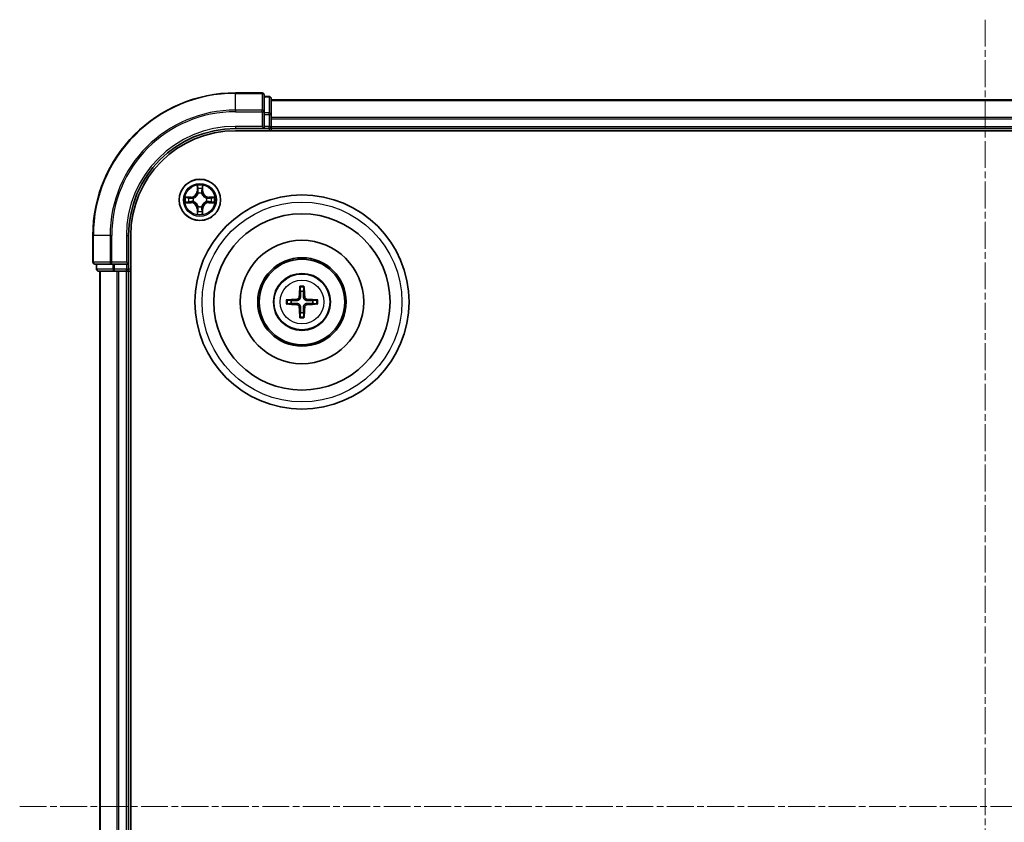
# Model space of a CAD drawing. Units: millimetres. Extents: x 0 to 5589, y 0 to 1264.
# Drawn here: x 1606 to 1744, y 746 to 858 of the extents above; entities that cross this region are included whole.
import ezdxf

# ---------------------------------------------------------------- set-up
doc = ezdxf.new("R2010")
doc.units = ezdxf.units.MM
doc.header["$LTSCALE"] = 0.666667
doc.linetypes.add('CHAIN', pattern=[0.3543, 0.2362, -0.0295, 0.0591, -0.0295])
doc.layers.add('Centerline (ISO)', color=7, linetype='Continuous', lineweight=18, true_color=0x80ffff)
doc.layers.add('Visible (ISO)', color=7, linetype='Continuous', lineweight=35)
doc.layers.add('Visible Narrow (ISO)', color=7, linetype='Continuous', lineweight=25)

msp = doc.modelspace()

# ---------------------------------------------------------------- linework, layer by layer
at = {"layer": 'Centerline (ISO)', "linetype": 'CHAIN', "ltscale": 23.990969}
for p, q in [((1741.6475, 858.0131), (1741.6475, 637.5131)), ((1606.3975, 747.7631), (1876.8975, 747.7631))]:
    msp.add_line(p, q, dxfattribs=at)
at = {"layer": 'Visible (ISO)'}
for p, q in [((1640.3475, 847.7631), (1636.6475, 847.7631)), ((1640.6475, 845.1226), (1640.6475, 847.4631)), ((1641.3475, 847.2631), (1640.6475, 847.2631)), ((1641.6475, 844.7218), (1641.6475, 846.9631)), ((1641.6475, 846.7631), (1841.6475, 846.7631)), ((1640.6475, 844.7218), (1640.6475, 845.1226)), ((1640.6475, 844.7218), (1640.6475, 843.0631)), ((1641.6475, 844.3462), (1641.6475, 844.7218)), ((1641.6475, 844.3462), (1641.6475, 844.1226)), ((1640.3475, 843.0631), (1640.6475, 842.7631)), ((1640.6475, 842.7631), (1640.6475, 843.0631)), ((1641.6475, 843.0631), (1641.6475, 844.1226)), ((1641.6475, 843.0631), (1641.6475, 842.7631)), ((1636.6475, 842.7631), (1640.6475, 842.7631)), ((1636.6475, 842.4631), (1846.6475, 842.4631)), ((1640.6475, 842.7631), (1641.3475, 842.7631)), ((1641.6475, 842.4631), (1641.6475, 842.7631)), ((1641.6475, 842.7631), (1841.6475, 842.7631)), ((1616.6475, 827.7631), (1616.6475, 824.0631)), ((1621.6475, 823.7631), (1621.6475, 827.7631)), ((1621.9475, 667.7631), (1621.9475, 827.7631)), ((1616.9475, 823.7631), (1619.288, 823.7631)), ((1617.1475, 823.7631), (1617.1475, 823.0631)), ((1619.288, 823.7631), (1619.6889, 823.7631)), ((1621.3475, 823.7631), (1619.6889, 823.7631)), ((1621.6475, 823.7631), (1621.3475, 824.0631)), ((1621.3475, 823.7631), (1621.6475, 823.7631)), ((1621.6475, 823.0631), (1621.6475, 823.7631)), ((1617.4475, 822.7631), (1619.6889, 822.7631)), ((1617.6475, 672.7631), (1617.6475, 822.7631)), ((1619.6889, 822.7631), (1620.0644, 822.7631)), ((1620.288, 822.7631), (1620.0644, 822.7631)), ((1620.288, 822.7631), (1621.3475, 822.7631)), ((1621.6475, 822.7631), (1621.3475, 822.7631)), ((1621.6475, 822.7631), (1621.9475, 822.7631)), ((1621.6475, 672.7631), (1621.6475, 822.7631))]:
    msp.add_line(p, q, dxfattribs=at)
for centre, radius in [((1631.6475, 832.7631), 2.9), ((1645.9475, 818.4631), 15), ((1645.9475, 818.4631), 12.35), ((1645.9475, 818.4631), 8.65), ((1645.9475, 818.4631), 6.2), ((1645.9475, 818.4631), 6), ((1645.9475, 818.4631), 4)]:
    msp.add_circle(centre, radius, dxfattribs=at)
for centre, radius, start, end in [((1636.6475, 827.7631), 20, 90, 180), ((1640.3475, 847.4631), 0.3, 0, 90), ((1641.3475, 846.9631), 0.3, 0, 90), ((1641.3475, 843.0631), 0.3, 270, 0), ((1636.6475, 827.7631), 15, 90, 180), ((1636.6475, 827.7631), 14.7, 90, 180), ((1631.6475, 832.7631), 1.2295, 102.936595, 102.938396), ((1631.6475, 832.7631), 1.2295, 100.812717, 100.813267), ((1631.6475, 832.7631), 1.2295, 79.186733, 79.187283), ((1631.6475, 832.7631), 1.2295, 77.061604, 77.063405), ((1631.6475, 832.7631), 1.2295, 169.186733, 169.187283), ((1631.6475, 832.7631), 1.2295, 190.812717, 190.813267), ((1631.6475, 832.7631), 1.2295, 167.061604, 167.063405), ((1631.6475, 832.7631), 1.2295, 192.936595, 192.938396), ((1631.6475, 832.7631), 1.2295, 12.936595, 12.938396), ((1631.6475, 832.7631), 1.2295, 347.061604, 347.063405), ((1631.6475, 832.7631), 1.2295, 10.812717, 10.813267), ((1631.6475, 832.7631), 1.2295, 349.186733, 349.187283), ((1631.6475, 832.7631), 1.2295, 257.061604, 257.063405), ((1631.6475, 832.7631), 1.2295, 259.186733, 259.187283), ((1631.6475, 832.7631), 1.2295, 280.812717, 280.813267), ((1631.6475, 832.7631), 1.2295, 282.936595, 282.938396), ((1616.9475, 824.0631), 0.3, 180, 270), ((1617.4475, 823.0631), 0.3, 180, 270), ((1621.3475, 823.0631), 0.3, 270, 0), ((1645.9475, 818.4631), 1.5014, 81.889702, 98.110298), ((1645.9475, 818.4631), 1.5014, 171.889702, 188.110298), ((1645.9475, 818.4631), 1.5014, 351.889702, 8.110298), ((1645.9475, 818.4631), 1.5014, 261.889702, 278.110298)]:
    msp.add_arc(centre, radius, start, end, dxfattribs=at)
for centre, major_axis, start_param, end_param in [((1646.0871, 818.456), (-0.3328, -6.49), 4.36827571, 4.60726001), ((1645.8079, 818.456), (-0.3328, 6.49), 4.81751795, 5.05650225), ((1645.9547, 818.3235), (-6.49, -0.3328), 4.81751795, 5.05650225), ((1645.9547, 818.6027), (6.49, -0.3328), 4.36827571, 4.60726001), ((1645.9403, 818.3235), (-6.49, 0.3328), 4.36827571, 4.60726001), ((1645.9403, 818.6027), (6.49, 0.3328), 4.81751795, 5.05650225), ((1646.0871, 818.4703), (0.3328, -6.49), 4.81751795, 5.05650225), ((1645.8079, 818.4703), (0.3328, 6.49), 4.36827571, 4.60726001)]:
    msp.add_ellipse(centre, major_axis=major_axis, ratio=0.08715574, start_param=start_param, end_param=end_param, dxfattribs=at)
for points, knots in [([(1631.347, 834.5218), (1631.3449, 834.6032), (1631.2989, 834.6944), (1631.2579, 834.784), (1631.2575, 834.7849), (1631.2571, 834.7858)], [0, 0, 0, 0, 0.0320559737, 0.0320559737, 0.0323943032, 0.0323943032, 0.0323943032, 0.0323943032]), ([(1631.2571, 834.7858), (1631.2573, 834.7848), (1631.2575, 834.7838), (1631.2597, 834.7734), (1631.2616, 834.764), (1631.2636, 834.7545)], [-0.03239430317, -0.03239430317, -0.03239430317, -0.03239430317, -0.03205597372, -0.03205597372, -0.02897275834, -0.02897275834, -0.02897275834, -0.02897275834]), ([(1632.038, 834.7858), (1632.0375, 834.7849), (1632.0371, 834.784), (1632.0363, 834.7824), (1632.036, 834.7817), (1632.0357, 834.781)], [-0.000338329447, -0.000338329447, -0.000338329447, -0.000338329447, 0, 0, 0.000241517914, 0.000241517914, 0.000241517914, 0.000241517914]), ([(1632.0369, 834.7806), (1632.037, 834.7813), (1632.0372, 834.7821), (1632.0375, 834.7838), (1632.0377, 834.7848), (1632.038, 834.7858)], [-0.000230599076, -0.000230599076, -0.000230599076, -0.000230599076, 0, 0, 0.000338329447, 0.000338329447, 0.000338329447, 0.000338329447]), ([(1629.63, 833.1525), (1629.6293, 833.1526), (1629.6286, 833.1528), (1629.6268, 833.1531), (1629.6258, 833.1533), (1629.6248, 833.1536)], [-0.000230599076, -0.000230599076, -0.000230599076, -0.000230599076, 0, 0, 0.000338329447, 0.000338329447, 0.000338329447, 0.000338329447]), ([(1629.6248, 833.1536), (1629.6257, 833.1531), (1629.6267, 833.1527), (1629.6283, 833.152), (1629.6289, 833.1517), (1629.6296, 833.1513)], [-0.000338329447, -0.000338329447, -0.000338329447, -0.000338329447, 0, 0, 0.000241517914, 0.000241517914, 0.000241517914, 0.000241517914]), ([(1629.8888, 832.4626), (1629.8074, 832.4605), (1629.7162, 832.4146), (1629.6267, 832.3735), (1629.6257, 832.3731), (1629.6248, 832.3727)], [0, 0, 0, 0, 0.0320559737, 0.0320559737, 0.0323943032, 0.0323943032, 0.0323943032, 0.0323943032]), ([(1629.6248, 832.3727), (1629.6258, 832.3729), (1629.6268, 832.3731), (1629.6373, 832.3753), (1629.6467, 832.3773), (1629.6561, 832.3792)], [-0.03239430317, -0.03239430317, -0.03239430317, -0.03239430317, -0.03205597372, -0.03205597372, -0.02897275834, -0.02897275834, -0.02897275834, -0.02897275834]), ([(1633.4062, 833.0637), (1633.4876, 833.0657), (1633.5788, 833.1117), (1633.6684, 833.1527), (1633.6693, 833.1531), (1633.6702, 833.1536)], [0, 0, 0, 0, 0.0320559737, 0.0320559737, 0.0323943032, 0.0323943032, 0.0323943032, 0.0323943032]), ([(1633.6702, 833.1536), (1633.6692, 833.1533), (1633.6682, 833.1531), (1633.6578, 833.151), (1633.6483, 833.149), (1633.6389, 833.147)], [-0.03239430317, -0.03239430317, -0.03239430317, -0.03239430317, -0.03205597372, -0.03205597372, -0.02897275834, -0.02897275834, -0.02897275834, -0.02897275834]), ([(1633.665, 832.3738), (1633.6657, 832.3736), (1633.6664, 832.3735), (1633.6682, 832.3731), (1633.6692, 832.3729), (1633.6702, 832.3727)], [-0.000230599076, -0.000230599076, -0.000230599076, -0.000230599076, 0, 0, 0.000338329447, 0.000338329447, 0.000338329447, 0.000338329447]), ([(1633.6702, 832.3727), (1633.6693, 832.3731), (1633.6684, 832.3735), (1633.6668, 832.3743), (1633.6661, 832.3746), (1633.6654, 832.3749)], [-0.000338329447, -0.000338329447, -0.000338329447, -0.000338329447, 0, 0, 0.000241517914, 0.000241517914, 0.000241517914, 0.000241517914]), ([(1631.2581, 830.7456), (1631.258, 830.7449), (1631.2579, 830.7442), (1631.2575, 830.7425), (1631.2573, 830.7414), (1631.2571, 830.7404)], [-0.000230599076, -0.000230599076, -0.000230599076, -0.000230599076, 0, 0, 0.000338329447, 0.000338329447, 0.000338329447, 0.000338329447]), ([(1631.2571, 830.7404), (1631.2575, 830.7413), (1631.2579, 830.7423), (1631.2587, 830.7439), (1631.259, 830.7445), (1631.2593, 830.7452)], [-0.000338329447, -0.000338329447, -0.000338329447, -0.000338329447, 0, 0, 0.000241517914, 0.000241517914, 0.000241517914, 0.000241517914]), ([(1631.948, 831.0044), (1631.9501, 830.923), (1631.9961, 830.8318), (1632.0371, 830.7423), (1632.0375, 830.7413), (1632.038, 830.7404)], [0, 0, 0, 0, 0.0320559737, 0.0320559737, 0.0323943032, 0.0323943032, 0.0323943032, 0.0323943032]), ([(1632.038, 830.7404), (1632.0377, 830.7414), (1632.0375, 830.7425), (1632.0353, 830.7529), (1632.0334, 830.7623), (1632.0314, 830.7717)], [-0.03239430317, -0.03239430317, -0.03239430317, -0.03239430317, -0.03205597372, -0.03205597372, -0.02897275834, -0.02897275834, -0.02897275834, -0.02897275834]), ([(1645.6643, 820.5168), (1645.6636, 820.5228), (1645.663, 820.5312), (1645.6623, 820.5509), (1645.6622, 820.5664), (1645.6626, 820.5952), (1645.6632, 820.6136), (1645.6648, 820.6432), (1645.6658, 820.6592), (1645.6669, 820.6727)], [0.0427285558, 0.0427285558, 0.0427285558, 0.0427285558, 0.0464696768, 0.0464696768, 0.0511089018, 0.0511089018, 0.0558160505, 0.0558160505, 0.05997866, 0.05997866, 0.05997866, 0.05997866]), ([(1646.2281, 820.6727), (1646.2292, 820.6592), (1646.2303, 820.6432), (1646.2318, 820.6136), (1646.2324, 820.5952), (1646.2328, 820.5664), (1646.2327, 820.5509), (1646.232, 820.5312), (1646.2314, 820.5228), (1646.2307, 820.5168)], [0.0145600729, 0.0145600729, 0.0145600729, 0.0145600729, 0.0187226824, 0.0187226824, 0.0234298311, 0.0234298311, 0.0280690561, 0.0280690561, 0.0318101771, 0.0318101771, 0.0318101771, 0.0318101771]), ([(1643.7379, 818.7437), (1643.7514, 818.7448), (1643.7675, 818.7459), (1643.797, 818.7474), (1643.8155, 818.748), (1643.8442, 818.7484), (1643.8597, 818.7483), (1643.8794, 818.7476), (1643.8878, 818.747), (1643.8938, 818.7463)], [0.0145600729, 0.0145600729, 0.0145600729, 0.0145600729, 0.0187226824, 0.0187226824, 0.0234298311, 0.0234298311, 0.0280690561, 0.0280690561, 0.0318101771, 0.0318101771, 0.0318101771, 0.0318101771]), ([(1643.8938, 818.1799), (1643.8878, 818.1792), (1643.8794, 818.1786), (1643.8597, 818.1779), (1643.8442, 818.1778), (1643.8155, 818.1782), (1643.797, 818.1789), (1643.7675, 818.1804), (1643.7514, 818.1814), (1643.7379, 818.1825)], [0.0427285558, 0.0427285558, 0.0427285558, 0.0427285558, 0.0464696768, 0.0464696768, 0.0511089018, 0.0511089018, 0.0558160505, 0.0558160505, 0.05997866, 0.05997866, 0.05997866, 0.05997866]), ([(1645.5595, 819.1658), (1645.557, 819.1245), (1645.5462, 819.0807), (1645.508, 819.001), (1645.4805, 818.9651), (1645.4187, 818.9091), (1645.3801, 818.8854), (1645.3081, 818.8594), (1645.276, 818.8531), (1645.2448, 818.8511)], [-0.2036008779, -0.2036008779, -0.2036008779, -0.2036008779, -0.1911010993, -0.1911010993, -0.1786013208, -0.1786013208, -0.1660772065, -0.1660772065, -0.1569242716, -0.1569242716, -0.1569242716, -0.1569242716]), ([(1645.2448, 818.0752), (1645.2862, 818.0727), (1645.3299, 818.0618), (1645.4096, 818.0236), (1645.4455, 817.9961), (1645.5015, 817.9343), (1645.5252, 817.8957), (1645.5512, 817.8237), (1645.5575, 817.7916), (1645.5595, 817.7604)], [-0.2036008625, -0.2036008625, -0.2036008625, -0.2036008625, -0.191101084, -0.191101084, -0.1786013054, -0.1786013054, -0.1660771911, -0.1660771911, -0.1569242563, -0.1569242563, -0.1569242563, -0.1569242563]), ([(1645.7311, 819.157), (1645.7299, 819.1128), (1645.7243, 819.0683), (1645.703, 818.992), (1645.6876, 818.9538), (1645.6461, 818.8815), (1645.6198, 818.8474), (1645.5632, 818.7908), (1645.5291, 818.7645), (1645.4568, 818.723), (1645.4186, 818.7077), (1645.3423, 818.6863), (1645.2978, 818.6807), (1645.2536, 818.6795)], [-0.0904759453, -0.0904759453, -0.0904759453, -0.0904759453, -0.0767442635, -0.0767442635, -0.0647330986, -0.0647330986, -0.0527219337, -0.0527219337, -0.0407107688, -0.0407107688, -0.028699604, -0.028699604, -0.0149679222, -0.0149679222, -0.0149679222, -0.0149679222]), ([(1645.2536, 818.2467), (1645.2978, 818.2456), (1645.3423, 818.2399), (1645.4186, 818.2186), (1645.4568, 818.2032), (1645.5291, 818.1617), (1645.5632, 818.1354), (1645.6198, 818.0788), (1645.6461, 818.0448), (1645.6876, 817.9725), (1645.703, 817.9342), (1645.7243, 817.8579), (1645.7299, 817.8134), (1645.7311, 817.7692)], [-0.0904759453, -0.0904759453, -0.0904759453, -0.0904759453, -0.0767442635, -0.0767442635, -0.0647330986, -0.0647330986, -0.0527219337, -0.0527219337, -0.0407107688, -0.0407107688, -0.028699604, -0.028699604, -0.0149679222, -0.0149679222, -0.0149679222, -0.0149679222]), ([(1646.6414, 818.6795), (1646.5972, 818.6807), (1646.5527, 818.6863), (1646.4764, 818.7077), (1646.4382, 818.723), (1646.3659, 818.7645), (1646.3318, 818.7908), (1646.2752, 818.8474), (1646.2489, 818.8815), (1646.2074, 818.9538), (1646.192, 818.992), (1646.1707, 819.0683), (1646.1651, 819.1128), (1646.1639, 819.157)], [-0.0904759453, -0.0904759453, -0.0904759453, -0.0904759453, -0.0767442635, -0.0767442635, -0.0647330986, -0.0647330986, -0.0527219337, -0.0527219337, -0.0407107688, -0.0407107688, -0.028699604, -0.028699604, -0.0149679222, -0.0149679222, -0.0149679222, -0.0149679222]), ([(1646.1639, 817.7692), (1646.1651, 817.8134), (1646.1707, 817.8579), (1646.192, 817.9342), (1646.2074, 817.9725), (1646.2489, 818.0448), (1646.2752, 818.0788), (1646.3318, 818.1354), (1646.3659, 818.1617), (1646.4382, 818.2032), (1646.4764, 818.2186), (1646.5527, 818.2399), (1646.5972, 818.2456), (1646.6414, 818.2467)], [-0.0904759453, -0.0904759453, -0.0904759453, -0.0904759453, -0.0767442635, -0.0767442635, -0.0647330986, -0.0647330986, -0.0527219337, -0.0527219337, -0.0407107688, -0.0407107688, -0.028699604, -0.028699604, -0.0149679222, -0.0149679222, -0.0149679222, -0.0149679222]), ([(1646.6502, 818.8511), (1646.6089, 818.8536), (1646.5651, 818.8644), (1646.4854, 818.9027), (1646.4495, 818.9301), (1646.3935, 818.992), (1646.3698, 819.0305), (1646.3438, 819.1026), (1646.3375, 819.1346), (1646.3355, 819.1658)], [-0.2036008625, -0.2036008625, -0.2036008625, -0.2036008625, -0.191101084, -0.191101084, -0.1786013054, -0.1786013054, -0.1660771911, -0.1660771911, -0.1569242563, -0.1569242563, -0.1569242563, -0.1569242563]), ([(1646.3355, 817.7604), (1646.338, 817.8018), (1646.3488, 817.8455), (1646.387, 817.9252), (1646.4145, 817.9612), (1646.4764, 818.0171), (1646.5149, 818.0408), (1646.5869, 818.0668), (1646.619, 818.0731), (1646.6502, 818.0752)], [-0.2036008779, -0.2036008779, -0.2036008779, -0.2036008779, -0.1911010993, -0.1911010993, -0.1786013208, -0.1786013208, -0.1660772065, -0.1660772065, -0.1569242716, -0.1569242716, -0.1569242716, -0.1569242716]), ([(1648.0012, 818.7463), (1648.0072, 818.747), (1648.0156, 818.7476), (1648.0353, 818.7483), (1648.0508, 818.7484), (1648.0796, 818.748), (1648.098, 818.7474), (1648.1276, 818.7459), (1648.1436, 818.7448), (1648.1571, 818.7437)], [0.0427285558, 0.0427285558, 0.0427285558, 0.0427285558, 0.0464696768, 0.0464696768, 0.0511089018, 0.0511089018, 0.0558160505, 0.0558160505, 0.05997866, 0.05997866, 0.05997866, 0.05997866]), ([(1648.1571, 818.1825), (1648.1436, 818.1814), (1648.1276, 818.1804), (1648.098, 818.1789), (1648.0796, 818.1782), (1648.0508, 818.1778), (1648.0353, 818.1779), (1648.0156, 818.1786), (1648.0072, 818.1792), (1648.0012, 818.1799)], [0.0145600729, 0.0145600729, 0.0145600729, 0.0145600729, 0.0187226824, 0.0187226824, 0.0234298311, 0.0234298311, 0.0280690561, 0.0280690561, 0.0318101771, 0.0318101771, 0.0318101771, 0.0318101771]), ([(1645.6669, 816.2535), (1645.6658, 816.2671), (1645.6648, 816.2831), (1645.6632, 816.3126), (1645.6626, 816.3311), (1645.6622, 816.3599), (1645.6623, 816.3753), (1645.663, 816.395), (1645.6636, 816.4034), (1645.6643, 816.4094)], [0.0145600729, 0.0145600729, 0.0145600729, 0.0145600729, 0.0187226824, 0.0187226824, 0.0234298311, 0.0234298311, 0.0280690561, 0.0280690561, 0.0318101771, 0.0318101771, 0.0318101771, 0.0318101771]), ([(1646.2307, 816.4094), (1646.2314, 816.4034), (1646.232, 816.395), (1646.2327, 816.3753), (1646.2328, 816.3599), (1646.2324, 816.3311), (1646.2318, 816.3126), (1646.2303, 816.2831), (1646.2292, 816.2671), (1646.2281, 816.2535)], [0.0427285558, 0.0427285558, 0.0427285558, 0.0427285558, 0.0464696768, 0.0464696768, 0.0511089018, 0.0511089018, 0.0558160505, 0.0558160505, 0.05997866, 0.05997866, 0.05997866, 0.05997866])]:
    msp.add_open_spline(points, degree=3, knots=knots, dxfattribs=at)
for points in [[(1631.2636, 834.7545), (1631.2822, 834.666), (1631.3009, 834.5761), (1631.3018, 834.4955)], [(1629.6561, 832.3792), (1629.7447, 832.3978), (1629.8345, 832.4165), (1629.9151, 832.4174)], [(1633.6389, 833.147), (1633.5504, 833.1284), (1633.4605, 833.1097), (1633.3799, 833.1088)], [(1632.0314, 830.7717), (1632.0128, 830.8603), (1631.9941, 830.9501), (1631.9932, 831.0307)]]:
    msp.add_open_spline(points, degree=3, dxfattribs=at)
for points, weights in [([(1645.6643, 820.5168), (1645.7057, 820.1877), (1645.7357, 819.9495)], [1.07090461894, 1.10005830607, 1.10095181051]), ([(1645.7357, 819.9495), (1645.7329, 819.4143), (1645.7311, 819.157)], [1, 1.44873413118, 1.8284082018]), ([(1646.1593, 819.9495), (1646.1893, 820.1877), (1646.2307, 820.5168)], [1.1009518171, 1.10005831231, 1.07090462306]), ([(1646.1639, 819.157), (1646.1621, 819.4143), (1646.1593, 819.9495)], [1.8284082018, 1.44873413118, 1]), ([(1644.4611, 818.6749), (1644.2229, 818.7049), (1643.8938, 818.7463)], [1.10095181958, 1.10005831466, 1.07090462461]), ([(1643.8938, 818.1799), (1644.2229, 818.2213), (1644.4611, 818.2513)], [1.07090462204, 1.10005831076, 1.10095181546]), ([(1645.2536, 818.6795), (1644.9964, 818.6777), (1644.4611, 818.6749)], [1.8284082018, 1.44873413118, 1]), ([(1644.4611, 818.2513), (1644.9964, 818.2485), (1645.2536, 818.2467)], [1, 1.44873413118, 1.8284082018]), ([(1647.4339, 818.6749), (1646.8987, 818.6777), (1646.6414, 818.6795)], [1, 1.44873413118, 1.8284082018]), ([(1646.6414, 818.2467), (1646.8987, 818.2485), (1647.4339, 818.2513)], [1.8284082018, 1.44873413118, 1]), ([(1648.0012, 818.7463), (1647.6721, 818.7049), (1647.4339, 818.6749)], [1.07090462204, 1.10005831076, 1.10095181546]), ([(1647.4339, 818.2513), (1647.6721, 818.2213), (1648.0012, 818.1799)], [1.10095181958, 1.10005831466, 1.07090462461]), ([(1645.7357, 816.9767), (1645.7057, 816.7385), (1645.6643, 816.4094)], [1.1009518171, 1.10005831231, 1.07090462306]), ([(1645.7311, 817.7692), (1645.7329, 817.512), (1645.7357, 816.9767)], [1.8284082018, 1.44873413118, 1]), ([(1646.1593, 816.9767), (1646.1621, 817.512), (1646.1639, 817.7692)], [1, 1.44873413118, 1.8284082018]), ([(1646.2307, 816.4094), (1646.1893, 816.7385), (1646.1593, 816.9767)], [1.07090461894, 1.10005830607, 1.10095181051])]:
    msp.add_rational_spline(points, weights, degree=2, dxfattribs=at)
at = {"layer": 'Visible Narrow (ISO)'}
for p, q in [((1636.6475, 847.6936), (1636.6475, 847.7631)), ((1636.6475, 847.6936), (1640.3475, 847.6936)), ((1636.6475, 845.3531), (1636.6475, 847.6936)), ((1640.3475, 847.6936), (1640.3475, 847.7631)), ((1640.3475, 847.6936), (1640.3475, 845.3531)), ((1640.6475, 847.1936), (1641.3475, 847.1936)), ((1641.3475, 847.1936), (1641.3475, 847.2631)), ((1641.3475, 847.1936), (1641.3475, 844.9522)), ((1641.6475, 846.6936), (1841.6475, 846.6936)), ((1640.3475, 845.3531), (1636.6475, 845.3531)), ((1636.6475, 845.3531), (1636.6475, 845.1226)), ((1636.6475, 845.1226), (1640.3475, 845.1226)), ((1640.3475, 845.1226), (1640.3475, 845.3531)), ((1640.3475, 845.1226), (1640.3475, 843.0631)), ((1640.3475, 845.1226), (1640.6475, 845.1226)), ((1641.3475, 844.9522), (1640.6475, 844.9522)), ((1640.6475, 844.7218), (1641.3475, 844.7218)), ((1641.3475, 844.7218), (1641.3475, 844.9522)), ((1641.3475, 844.7218), (1641.3475, 843.0631)), ((1641.3475, 844.7218), (1641.6475, 844.7218)), ((1641.6475, 844.3531), (1841.6475, 844.3531)), ((1636.6475, 843.0631), (1636.6475, 842.7631)), ((1640.3475, 843.0631), (1636.6475, 843.0631)), ((1641.3475, 843.0631), (1640.6475, 843.0631)), ((1641.3475, 842.7631), (1641.3475, 843.0631)), ((1641.3475, 843.0631), (1641.6475, 843.0631)), ((1641.6475, 844.1226), (1841.6475, 844.1226)), ((1641.6475, 843.0631), (1841.6475, 843.0631)), ((1641.3475, 842.7631), (1641.3475, 842.4631)), ((1631.2571, 834.7858), (1631.2435, 834.0063)), ((1632.0516, 834.0063), (1632.038, 834.7858)), ((1631.2933, 834.0054), (1631.2435, 834.0063)), ((1631.2933, 834.0054), (1631.3018, 834.4955)), ((1631.2933, 834.0054), (1631.3659, 834.0042)), ((1631.3172, 834.3061), (1631.3659, 834.0042)), ((1631.4064, 833.6794), (1631.401, 833.7)), ((1631.894, 833.7), (1631.8886, 833.6794)), ((1631.9291, 834.0042), (1631.9778, 834.3061)), ((1632.0018, 834.0054), (1631.9291, 834.0042)), ((1631.9932, 834.4955), (1632.0018, 834.0054)), ((1632.0018, 834.0054), (1632.0516, 834.0063)), ((1630.4043, 833.1672), (1629.6248, 833.1536)), ((1629.6248, 832.3727), (1630.4043, 832.3591)), ((1629.9151, 833.1088), (1630.4052, 833.1174)), ((1630.4052, 832.4089), (1629.9151, 832.4174)), ((1630.4064, 833.0447), (1630.1045, 833.0934)), ((1630.1045, 832.4329), (1630.4064, 832.4815)), ((1630.4052, 833.1174), (1630.4043, 833.1672)), ((1630.4052, 832.4089), (1630.4043, 832.3591)), ((1630.4052, 833.1174), (1630.4064, 833.0447)), ((1630.4052, 832.4089), (1630.4064, 832.4815)), ((1630.7106, 833.0096), (1630.7312, 833.0042)), ((1630.7312, 832.522), (1630.7106, 832.5166)), ((1632.5638, 833.0042), (1632.5844, 833.0096)), ((1632.5844, 832.5166), (1632.5638, 832.522)), ((1632.8898, 833.1174), (1632.8886, 833.0447)), ((1633.1905, 833.0934), (1632.8886, 833.0447)), ((1632.8886, 832.4815), (1633.1905, 832.4329)), ((1632.8898, 832.4089), (1632.8886, 832.4815)), ((1632.8898, 833.1174), (1632.8907, 833.1672)), ((1632.8898, 833.1174), (1633.3799, 833.1088)), ((1633.3799, 832.4174), (1632.8898, 832.4089)), ((1632.8898, 832.4089), (1632.8907, 832.3591)), ((1633.6702, 833.1536), (1632.8907, 833.1672)), ((1632.8907, 832.3591), (1633.6702, 832.3727)), ((1631.2933, 831.5208), (1631.2435, 831.5199)), ((1631.2435, 831.5199), (1631.2571, 830.7404)), ((1631.2933, 831.5208), (1631.3659, 831.5221)), ((1631.3018, 831.0307), (1631.2933, 831.5208)), ((1631.3659, 831.5221), (1631.3172, 831.2202)), ((1631.401, 831.8262), (1631.4064, 831.8468)), ((1631.8886, 831.8468), (1631.894, 831.8262)), ((1631.9778, 831.2202), (1631.9291, 831.5221)), ((1632.0018, 831.5208), (1631.9291, 831.5221)), ((1632.0018, 831.5208), (1631.9932, 831.0307)), ((1632.0018, 831.5208), (1632.0516, 831.5199)), ((1632.038, 830.7404), (1632.0516, 831.5199)), ((1616.717, 827.7631), (1616.6475, 827.7631)), ((1616.717, 824.0631), (1616.717, 827.7631)), ((1619.0576, 827.7631), (1616.717, 827.7631)), ((1619.0576, 827.7631), (1619.0576, 824.0631)), ((1619.0576, 827.7631), (1619.288, 827.7631)), ((1619.288, 824.0631), (1619.288, 827.7631)), ((1621.3475, 827.7631), (1621.6475, 827.7631)), ((1621.3475, 827.7631), (1621.3475, 824.0631)), ((1616.6475, 824.0631), (1616.717, 824.0631)), ((1619.0576, 824.0631), (1616.717, 824.0631)), ((1617.217, 823.0631), (1617.217, 823.7631)), ((1619.0576, 824.0631), (1619.288, 824.0631)), ((1621.3475, 824.0631), (1619.288, 824.0631)), ((1619.288, 823.7631), (1619.288, 824.0631)), ((1619.4584, 823.7631), (1619.4584, 823.0631)), ((1619.6889, 823.0631), (1619.6889, 823.7631)), ((1621.3475, 823.7631), (1621.3475, 823.0631)), ((1617.1475, 823.0631), (1617.217, 823.0631)), ((1619.4584, 823.0631), (1617.217, 823.0631)), ((1617.717, 672.7631), (1617.717, 822.7631)), ((1619.4584, 823.0631), (1619.6889, 823.0631)), ((1621.3475, 823.0631), (1619.6889, 823.0631)), ((1619.6889, 822.7631), (1619.6889, 823.0631)), ((1620.0576, 672.7631), (1620.0576, 822.7631)), ((1620.288, 672.7631), (1620.288, 822.7631)), ((1621.3475, 823.0631), (1621.6475, 823.0631)), ((1621.3475, 822.7631), (1621.3475, 823.0631)), ((1621.3475, 672.7631), (1621.3475, 822.7631)), ((1621.9475, 823.0631), (1621.6475, 823.0631)), ((1645.2448, 818.8511), (1645.2536, 818.6795)), ((1645.2448, 818.0752), (1645.2536, 818.2467)), ((1645.5595, 819.1658), (1645.7311, 819.157)), ((1646.3355, 819.1658), (1646.1639, 819.157)), ((1646.6502, 818.8511), (1646.6414, 818.6795)), ((1646.6502, 818.0752), (1646.6414, 818.2467)), ((1645.5595, 817.7604), (1645.7311, 817.7692)), ((1646.3355, 817.7604), (1646.1639, 817.7692))]:
    msp.add_line(p, q, dxfattribs=at)
for centre, radius in [((1631.6475, 832.7631), 2.8677), ((1631.6475, 832.7631), 2.3092), ((1631.6475, 832.7631), 2.1415), ((1645.9475, 818.4631), 14), ((1645.9475, 818.4631), 3.9074), ((1645.9475, 818.4631), 3.0689)]:
    msp.add_circle(centre, radius, dxfattribs=at)
for centre, radius, start, end in [((1636.6475, 827.7631), 19.9305, 90, 180), ((1636.6475, 827.7631), 17.59, 90, 180), ((1636.6475, 827.7631), 17.3595, 90, 180), ((1636.6475, 827.7631), 15.3, 90, 180), ((1631.6475, 832.7631), 2.0601, 79.074582, 100.925418), ((1630.3894, 834.0212), 0.8542, 271, 359), ((1630.3894, 834.0212), 0.904, 271, 359), ((1631.6475, 832.7631), 1.6122, 79.692479, 100.307521), ((1631.6475, 832.7631), 0.9688, 75.258044, 104.741956), ((1631.6475, 832.7631), 0.9475, 75.258044, 104.741956), ((1632.9056, 834.0212), 0.904, 181, 269), ((1632.9056, 834.0212), 0.8542, 181, 269), ((1631.6475, 832.7631), 2.0601, 169.074582, 190.925418), ((1631.6475, 832.7631), 1.6122, 169.692479, 190.307521), ((1630.3894, 831.505), 0.8542, 1, 89), ((1630.3894, 831.505), 0.904, 1, 89), ((1631.6475, 832.7631), 0.9688, 165.258044, 194.741956), ((1631.6475, 832.7631), 0.9475, 165.258044, 194.741956), ((1632.9056, 831.505), 0.904, 91, 179), ((1632.9056, 831.505), 0.8542, 91, 179), ((1631.6475, 832.7631), 0.9475, 345.258044, 14.741956), ((1631.6475, 832.7631), 0.9688, 345.258044, 14.741956), ((1631.6475, 832.7631), 1.6122, 349.692479, 10.307521), ((1631.6475, 832.7631), 2.0601, 349.074582, 10.925418), ((1631.6475, 832.7631), 2.0601, 259.074582, 280.925418), ((1631.6475, 832.7631), 1.6122, 259.692479, 280.307521), ((1631.6475, 832.7631), 0.9688, 255.258044, 284.741956), ((1631.6475, 832.7631), 0.9475, 255.258044, 284.741956), ((1645.9475, 818.4631), 2.0731, 82.149087, 97.850913), ((1645.9475, 818.4631), 2.2274, 82.76339, 97.23661), ((1645.9475, 818.4631), 2.2274, 172.76339, 187.23661), ((1645.9475, 818.4631), 2.0731, 172.149087, 187.850913), ((1645.9475, 818.4631), 2.0731, 352.149087, 7.850913), ((1645.9475, 818.4631), 2.2274, 352.76339, 7.23661), ((1645.9475, 818.4631), 2.0731, 262.149087, 277.850913), ((1645.9475, 818.4631), 2.2274, 262.76339, 277.23661)]:
    msp.add_arc(centre, radius, start, end, dxfattribs=at)
for centre, major_axis, ratio, start_param, end_param in [((1640.3475, 847.4631), (0.3, 0), 0.76822128, 0, 1.57079633), ((1641.3475, 846.9631), (0.3, 0), 0.76822128, 0, 1.57079633), ((1640.3475, 845.1226), (0.3, 0), 0.76822128, 0, 1.57079633), ((1641.3475, 844.7218), (0.3, 0), 0.76822128, 0, 1.57079633), ((1631.3516, 834.4946), (-0.05, -0.002), 0.54850665, 4.7835784, 6.17876057), ((1631.3367, 834.696), (-0.0019, -0.4402), 0.08673359, 5.18564759, 5.80090347), ((1631.3671, 834.3052), (-0.0494, -0.008), 0.89574018, 4.73044269, 6.08586581), ((1631.4124, 833.6567), (-0.0492, 0.0091), 0.87684642, 5.10328313, 6.10089396), ((1631.4124, 833.6567), (-0.0477, 0.0149), 0.41070123, 4.96449783, 6.18744952), ((1631.4157, 834.0033), (-0.0494, -0.008), 0.89572054, 4.73483766, 6.08588361), ((1631.8793, 834.0033), (0.0494, -0.008), 0.89572054, 0.1973017, 1.54834765), ((1631.8826, 833.6567), (0.0477, 0.0149), 0.41070123, 0.09573579, 1.31868747), ((1631.8826, 833.6567), (0.0492, 0.0091), 0.87684641, 0.18229136, 1.17990219), ((1631.928, 834.3052), (0.0494, -0.008), 0.89574018, 0.19731949, 1.55274262), ((1631.9434, 834.4946), (0.05, -0.002), 0.54850665, 0.10442473, 1.4996069), ((1631.9583, 834.696), (-0.0019, 0.4402), 0.08673359, 3.62387449, 4.23913037), ((1629.916, 833.059), (0.002, 0.05), 0.54850665, 0.10442473, 1.4996069), ((1629.916, 832.4672), (0.002, -0.05), 0.54850665, 4.7835784, 6.17876057), ((1629.7146, 833.0739), (-0.4402, -0.0019), 0.08673359, 3.62387449, 4.23913037), ((1629.7146, 832.4523), (-0.4402, 0.0019), 0.08673359, 2.04405494, 2.65931081), ((1630.1054, 833.0436), (0.008, 0.0494), 0.89574018, 0.19731949, 1.55274262), ((1630.1054, 832.4827), (0.008, -0.0494), 0.89574018, 4.73044269, 6.08586581), ((1630.4073, 832.9949), (0.008, 0.0494), 0.89572054, 0.1973017, 1.54834765), ((1630.4073, 832.5313), (0.008, -0.0494), 0.89572054, 4.73483766, 6.08588361), ((1630.7539, 832.9982), (-0.0091, 0.0492), 0.87684641, 0.18229136, 1.17990219), ((1630.7539, 832.528), (-0.0091, -0.0492), 0.87684642, 5.10328313, 6.10089396), ((1630.7539, 832.9982), (-0.0149, 0.0477), 0.41070123, 0.09573579, 1.31868747), ((1630.7539, 832.528), (-0.0149, -0.0477), 0.41070123, 4.96449783, 6.18744952), ((1632.5411, 832.9982), (0.0091, 0.0492), 0.87684642, 5.10328313, 6.10089396), ((1632.5411, 832.9982), (0.0149, 0.0477), 0.41070123, 4.96449783, 6.18744952), ((1632.5411, 832.528), (0.0149, -0.0477), 0.41070123, 0.09573579, 1.31868747), ((1632.5411, 832.528), (0.0091, -0.0492), 0.87684641, 0.18229136, 1.17990219), ((1632.8877, 832.9949), (-0.008, 0.0494), 0.89572054, 4.73483766, 6.08588361), ((1632.8877, 832.5313), (-0.008, -0.0494), 0.89572054, 0.1973017, 1.54834765), ((1633.5804, 833.0739), (-0.4402, 0.0019), 0.08673359, 5.18564759, 5.80090347), ((1633.1896, 833.0436), (-0.008, 0.0494), 0.89574018, 4.73044269, 6.08586581), ((1633.1896, 832.4827), (-0.008, -0.0494), 0.89574018, 0.19731949, 1.55274262), ((1633.5804, 832.4523), (-0.4402, -0.0019), 0.08673359, 0.48228184, 1.09753772), ((1633.379, 833.059), (-0.002, 0.05), 0.54850665, 4.7835784, 6.17876057), ((1633.379, 832.4672), (-0.002, -0.05), 0.54850665, 0.10442473, 1.4996069), ((1631.3367, 830.8302), (-0.0019, 0.4402), 0.08673359, 0.48228184, 1.09753772), ((1631.3516, 831.0316), (-0.05, 0.002), 0.54850665, 0.10442473, 1.4996069), ((1631.3671, 831.221), (-0.0494, 0.008), 0.89574018, 0.19731949, 1.55274262), ((1631.4124, 831.8695), (-0.0492, -0.0091), 0.87684641, 0.18229136, 1.17990219), ((1631.4124, 831.8695), (-0.0477, -0.0149), 0.41070123, 0.09573579, 1.31868747), ((1631.4157, 831.5229), (-0.0494, 0.008), 0.89572054, 0.1973017, 1.54834765), ((1631.8793, 831.5229), (0.0494, 0.008), 0.89572054, 4.73483766, 6.08588361), ((1631.8826, 831.8695), (0.0477, -0.0149), 0.41070123, 4.96449783, 6.18744952), ((1631.8826, 831.8695), (0.0492, -0.0091), 0.87684642, 5.10328313, 6.10089396), ((1631.928, 831.221), (0.0494, 0.008), 0.89574018, 4.73044269, 6.08586581), ((1631.9434, 831.0316), (0.05, 0.002), 0.54850665, 4.7835784, 6.17876057), ((1631.9583, 830.8302), (-0.0019, -0.4402), 0.08673359, 2.04405494, 2.65931081), ((1616.9475, 824.0631), (0, -0.3), 0.76822128, 4.71238898, 6.28318531), ((1619.288, 824.0631), (0, -0.3), 0.76822128, 4.71238898, 6.28318531), ((1617.4475, 823.0631), (0, -0.3), 0.76822128, 4.71238898, 6.28318531), ((1619.6889, 823.0631), (0, -0.3), 0.76822128, 4.71238898, 6.28318531)]:
    msp.add_ellipse(centre, major_axis=major_axis, ratio=ratio, start_param=start_param, end_param=end_param, dxfattribs=at)
for points in [[(1632.0357, 834.781), (1631.9954, 834.693), (1631.9501, 834.6026), (1631.948, 834.5218)], [(1631.9932, 834.4955), (1631.9942, 834.5841), (1632.0166, 834.6837), (1632.0369, 834.7806)], [(1631.359, 834.3493), (1631.3529, 834.3878), (1631.3488, 834.4483), (1631.347, 834.5218)], [(1631.4075, 834.0473), (1631.3913, 834.148), (1631.3752, 834.2486), (1631.359, 834.3493)], [(1631.3659, 834.0042), (1631.384, 833.8977), (1631.3858, 833.7887), (1631.3655, 833.6734)], [(1631.401, 833.7), (1631.4256, 833.8212), (1631.4254, 833.9354), (1631.4075, 834.0473)], [(1631.8876, 834.0473), (1631.8696, 833.9354), (1631.8694, 833.8212), (1631.894, 833.7)], [(1631.936, 834.3493), (1631.9198, 834.2486), (1631.9037, 834.148), (1631.8876, 834.0473)], [(1631.9296, 833.6734), (1631.9092, 833.7887), (1631.911, 833.8977), (1631.9291, 834.0042)], [(1631.948, 834.5218), (1631.9462, 834.4483), (1631.9421, 834.3878), (1631.936, 834.3493)], [(1629.6296, 833.1513), (1629.7176, 833.111), (1629.808, 833.0657), (1629.8888, 833.0637)], [(1629.9151, 833.1088), (1629.8265, 833.1098), (1629.7269, 833.1322), (1629.63, 833.1525)], [(1629.8888, 833.0637), (1629.9624, 833.0618), (1630.0228, 833.0577), (1630.0613, 833.0516)], [(1630.0613, 832.4746), (1630.0228, 832.4685), (1629.9624, 832.4644), (1629.8888, 832.4626)], [(1630.0613, 833.0516), (1630.162, 833.0354), (1630.2626, 833.0193), (1630.3633, 833.0032)], [(1630.3633, 832.5231), (1630.2626, 832.5069), (1630.162, 832.4908), (1630.0613, 832.4746)], [(1630.3633, 833.0032), (1630.4752, 832.9852), (1630.5895, 832.985), (1630.7106, 833.0096)], [(1630.7106, 832.5166), (1630.5895, 832.5412), (1630.4752, 832.541), (1630.3633, 832.5231)], [(1630.7372, 833.0452), (1630.6219, 833.0248), (1630.5129, 833.0266), (1630.4064, 833.0447)], [(1630.4064, 832.4815), (1630.5129, 832.4996), (1630.6219, 832.5014), (1630.7372, 832.4811)], [(1632.8886, 833.0447), (1632.7821, 833.0266), (1632.6731, 833.0248), (1632.5578, 833.0452)], [(1632.5578, 832.4811), (1632.6731, 832.5014), (1632.7821, 832.4996), (1632.8886, 832.4815)], [(1632.5844, 833.0096), (1632.7056, 832.985), (1632.8198, 832.9852), (1632.9317, 833.0032)], [(1632.9317, 832.5231), (1632.8198, 832.541), (1632.7056, 832.5412), (1632.5844, 832.5166)], [(1632.9317, 833.0032), (1633.0324, 833.0193), (1633.133, 833.0354), (1633.2337, 833.0516)], [(1633.2337, 832.4746), (1633.133, 832.4908), (1633.0324, 832.5069), (1632.9317, 832.5231)], [(1633.2337, 833.0516), (1633.2722, 833.0577), (1633.3326, 833.0618), (1633.4062, 833.0637)], [(1633.4062, 832.4626), (1633.3326, 832.4644), (1633.2722, 832.4685), (1633.2337, 832.4746)], [(1633.3799, 832.4174), (1633.4685, 832.4164), (1633.5681, 832.394), (1633.665, 832.3738)], [(1633.6654, 832.3749), (1633.5774, 832.4152), (1633.487, 832.4606), (1633.4062, 832.4626)], [(1631.3018, 831.0307), (1631.3008, 830.9421), (1631.2784, 830.8425), (1631.2581, 830.7456)], [(1631.2593, 830.7452), (1631.2996, 830.8332), (1631.3449, 830.9237), (1631.347, 831.0044)], [(1631.347, 831.0044), (1631.3488, 831.078), (1631.3529, 831.1384), (1631.359, 831.177)], [(1631.359, 831.177), (1631.3752, 831.2776), (1631.3913, 831.3782), (1631.4075, 831.4789)], [(1631.3655, 831.8528), (1631.3858, 831.7375), (1631.384, 831.6285), (1631.3659, 831.5221)], [(1631.4075, 831.4789), (1631.4254, 831.5908), (1631.4256, 831.7051), (1631.401, 831.8262)], [(1631.894, 831.8262), (1631.8694, 831.7051), (1631.8696, 831.5908), (1631.8876, 831.4789)], [(1631.8876, 831.4789), (1631.9037, 831.3782), (1631.9198, 831.2776), (1631.936, 831.177)], [(1631.9291, 831.5221), (1631.911, 831.6285), (1631.9092, 831.7375), (1631.9296, 831.8528)], [(1631.936, 831.177), (1631.9421, 831.1384), (1631.9462, 831.078), (1631.948, 831.0044)]]:
    msp.add_open_spline(points, degree=3, dxfattribs=at)
for points, knots in [([(1630.7312, 833.0042), (1630.8152, 833.0315), (1630.981, 833.1085), (1631.1923, 833.292), (1631.3323, 833.4921), (1631.3859, 833.6164), (1631.4064, 833.6794)], [-0.174866013, -0.174866013, -0.174866013, -0.174866013, -0.145995309, -0.117124605, -0.095471577, -0.073818549, -0.073818549, -0.073818549, -0.073818549]), ([(1631.3655, 833.6734), (1631.3468, 833.6135), (1631.298, 833.4954), (1631.1708, 833.3075), (1630.9747, 833.1399), (1630.8171, 833.07), (1630.7372, 833.0452)], [0.073818549, 0.073818549, 0.073818549, 0.073818549, 0.095471577, 0.117124605, 0.145995309, 0.174866013, 0.174866013, 0.174866013, 0.174866013]), ([(1631.8886, 833.6794), (1631.9159, 833.5954), (1631.9929, 833.4296), (1632.1764, 833.2183), (1632.3765, 833.0784), (1632.5008, 833.0247), (1632.5638, 833.0042)], [-0.174866013, -0.174866013, -0.174866013, -0.174866013, -0.145995309, -0.117124605, -0.095471577, -0.073818549, -0.073818549, -0.073818549, -0.073818549]), ([(1632.5578, 833.0452), (1632.4979, 833.0638), (1632.3798, 833.1127), (1632.1919, 833.2399), (1632.0243, 833.4359), (1631.9544, 833.5935), (1631.9296, 833.6734)], [0.073818549, 0.073818549, 0.073818549, 0.073818549, 0.095471577, 0.117124605, 0.145995309, 0.174866013, 0.174866013, 0.174866013, 0.174866013]), ([(1631.4064, 831.8468), (1631.3791, 831.9309), (1631.3021, 832.0966), (1631.1186, 832.3079), (1630.9185, 832.4479), (1630.7942, 832.5015), (1630.7312, 832.522)], [-0.174866013, -0.174866013, -0.174866013, -0.174866013, -0.145995309, -0.117124605, -0.095471577, -0.073818549, -0.073818549, -0.073818549, -0.073818549]), ([(1630.7372, 832.4811), (1630.7971, 832.4625), (1630.9153, 832.4136), (1631.1031, 832.2864), (1631.2707, 832.0904), (1631.3406, 831.9327), (1631.3655, 831.8528)], [0.073818549, 0.073818549, 0.073818549, 0.073818549, 0.095471577, 0.117124605, 0.145995309, 0.174866013, 0.174866013, 0.174866013, 0.174866013]), ([(1632.5638, 832.522), (1632.4798, 832.4947), (1632.314, 832.4177), (1632.1027, 832.2342), (1631.9628, 832.0341), (1631.9091, 831.9098), (1631.8886, 831.8468)], [-0.174866013, -0.174866013, -0.174866013, -0.174866013, -0.145995309, -0.117124605, -0.095471577, -0.073818549, -0.073818549, -0.073818549, -0.073818549]), ([(1631.9296, 831.8528), (1631.9482, 831.9128), (1631.9971, 832.0309), (1632.1242, 832.2187), (1632.3203, 832.3863), (1632.4779, 832.4563), (1632.5578, 832.4811)], [0.073818549, 0.073818549, 0.073818549, 0.073818549, 0.095471577, 0.117124605, 0.145995309, 0.174866013, 0.174866013, 0.174866013, 0.174866013])]:
    msp.add_open_spline(points, degree=3, knots=knots, dxfattribs=at)

doc.saveas('drawing.dxf')
